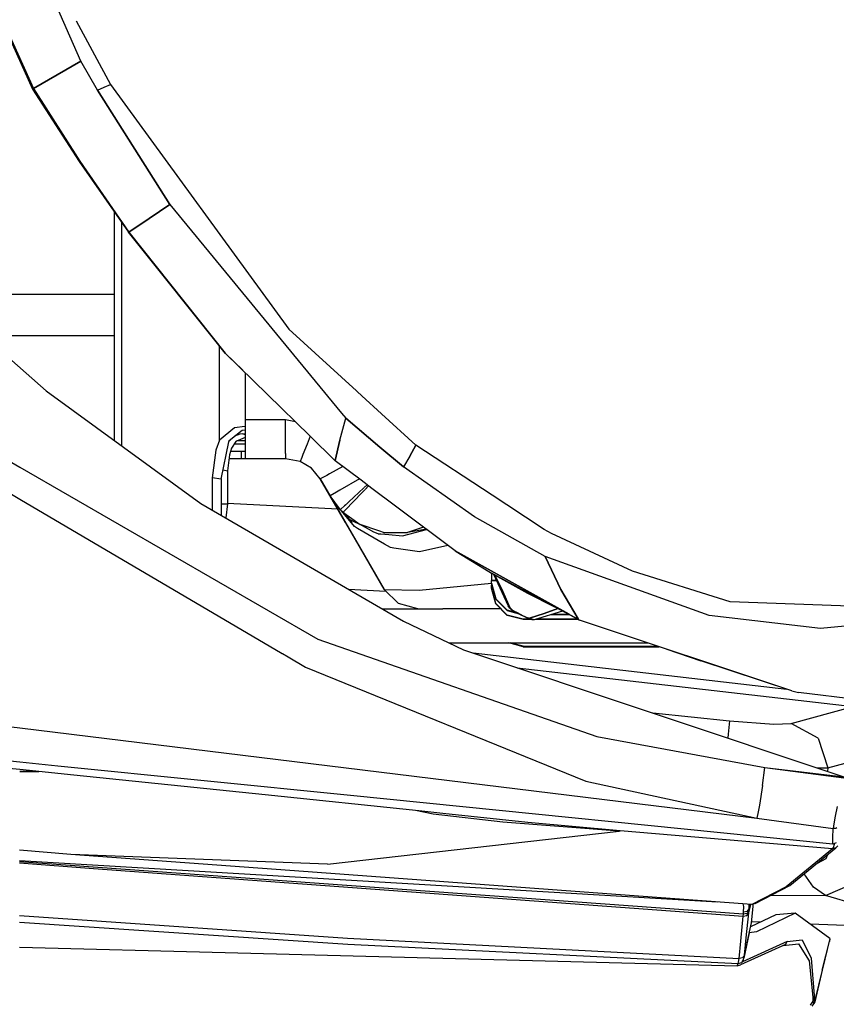
# Model space of a CAD drawing. Units: millimetres. Extents: x 977 to 8728, y -1762 to 1919.
# Drawn here: x 2283 to 2439, y -1035 to -848 of the extents above; entities that cross this region are included whole.
import ezdxf

# ---------------------------------------------------------------- set-up
doc = ezdxf.new("R2010")
doc.units = ezdxf.units.MM
doc.layers.add('TFR-TRI', color=7, linetype='CONTINUOUS', true_color=0xffffff)

msp = doc.modelspace()

# ---------------------------------------------------------------- linework, layer by layer
at = {"layer": 'TFR-TRI', "color": 18, "linetype": 'CONTINUOUS'}
for p, q in [((2235.512146, -750.631348), (2285.347107, -860.914551)), ((2235.710876, -750.563232), (2285.51239, -860.819092)), ((2285.51239, -860.819092), (2235.710876, -750.563232)), ((2294.52533, -855.627686), (2280.656433, -823.894287)), ((2293.642517, -847.9021), (2300.196228, -860.018066)), ((2290.018982, -858.223389), (2294.52533, -855.627686)), ((2294.52533, -855.627686), (2290.018982, -858.223389)), ((2297.752625, -861.146729), (2294.52533, -855.627686)), ((2297.752625, -861.146729), (2294.52533, -855.627686)), ((2290.018982, -858.223389), (2285.51239, -860.819092)), ((2285.51239, -860.819092), (2290.018982, -858.223389)), ((2285.347107, -860.914551), (2285.51239, -860.819092)), ((2285.347107, -860.914551), (2285.51239, -860.819092)), ((2285.347107, -860.914551), (2294.230164, -874.746826)), ((2285.51239, -860.819092), (2294.337097, -874.681885)), ((2285.51239, -860.819092), (2294.337097, -874.681885)), ((2297.752625, -861.146729), (2298.974304, -860.58252)), ((2297.752625, -861.146729), (2298.974304, -860.58252)), ((2311.519226, -882.947021), (2297.752625, -861.146729)), ((2297.752625, -861.146729), (2311.519226, -882.947021)), ((2298.974304, -860.58252), (2300.196228, -860.018066)), ((2298.974304, -860.58252), (2300.196228, -860.018066)), ((2300.196228, -860.018066), (2334.207947, -906.684326)), ((2294.230164, -874.746826), (2303.644958, -888.231445)), ((2294.337097, -874.681885), (2303.700623, -888.193848)), ((2294.337097, -874.681885), (2303.700623, -888.193848)), ((2307.609802, -885.570557), (2311.519226, -882.947021)), ((2311.519226, -882.947021), (2307.609802, -885.570557)), ((2311.519226, -882.947021), (2343.333435, -921.601318)), ((2311.519226, -882.947021), (2343.333435, -921.601318)), ((2301.000183, -927.958984), (2301.000183, -884.443359)), ((2303.700623, -888.193848), (2307.609802, -885.570557)), ((2307.609802, -885.570557), (2303.700623, -888.193848)), ((2302.308533, -886.316895), (2302.308533, -928.907959)), ((2302.308533, -886.316895), (2302.308533, -928.907959)), ((2303.700623, -888.193848), (2303.644958, -888.231445)), ((2303.644958, -888.231445), (2303.700623, -888.193848)), ((2322.132263, -911.321533), (2303.644958, -888.231445)), ((2303.700623, -888.193848), (2322.082703, -911.257812)), ((2322.082703, -911.257812), (2303.700623, -888.193848)), ((2264.507751, -897.791016), (2287.927185, -918.475342)), ((2301.000183, -900.060791), (2274.499939, -900.060791)), ((2301.000183, -907.939209), (2275.997986, -907.939209)), ((2334.207947, -906.684326), (2347.085388, -918.453125)), ((2321.019226, -925.019043), (2321.019226, -909.931641)), ((2321.019226, -925.019043), (2321.019226, -909.931641)), ((2322.082703, -911.257812), (2338.223816, -927.053467)), ((2325.431335, -914.534668), (2322.132263, -911.321533)), ((2325.914246, -915.007324), (2325.914246, -919.294434)), ((2287.927185, -918.475342), (2317.457458, -939.897461)), ((2325.914246, -919.296387), (2325.914246, -924)), ((2347.085388, -918.453125), (2347.221375, -918.577637)), ((2347.221619, -918.577637), (2348.127869, -919.405762)), ((2348.127869, -919.406006), (2351.893494, -922.847168)), ((2343.333435, -921.601318), (2344.223083, -922.682373)), ((2343.333435, -921.601318), (2344.223083, -922.682373)), ((2344.223083, -922.682373), (2345.046326, -923.682617)), ((2344.223083, -922.682373), (2345.046326, -923.682617)), ((2351.893494, -922.847168), (2358.41571, -928.807861)), ((2321.019226, -927.870117), (2321.019226, -925.037109)), ((2321.019226, -927.870117), (2321.019226, -925.037109)), ((2325.823181, -925.246094), (2323.834167, -925.483154)), ((2325.823181, -925.246094), (2323.834167, -925.483154)), ((2325.914246, -925.254395), (2325.823181, -925.246094)), ((2325.914246, -925.254395), (2325.823181, -925.246094)), ((2325.914246, -924), (2325.914246, -927.699951)), ((2333.591003, -924), (2325.914246, -924)), ((2333.591003, -924), (2325.914246, -924)), ((2333.591003, -926.31958), (2333.591003, -924)), ((2333.591003, -926.31958), (2333.591003, -924)), ((2335.45575, -924.344482), (2333.591003, -924)), ((2335.45575, -924.344482), (2333.591003, -924)), ((2343.919861, -927.846924), (2345.046326, -923.682617)), ((2343.919861, -927.846924), (2345.046326, -923.682617)), ((2351.577576, -929.168457), (2345.046326, -923.682617)), ((2345.046326, -923.682617), (2351.577576, -929.168457)), ((2323.834167, -925.483154), (2321.019226, -927.870117)), ((2323.834167, -925.483154), (2321.019226, -927.870117)), ((2322.863953, -927.939941), (2325.341248, -925.914795)), ((2324.860535, -926.706055), (2323.876404, -927.112061)), ((2324.860535, -926.706055), (2323.876404, -927.112061)), ((2325.430359, -926.641846), (2324.860535, -926.706055)), ((2325.430359, -926.641846), (2324.860535, -926.706055)), ((2325.341248, -925.914795), (2325.914246, -925.892578)), ((2325.430359, -926.641846), (2325.914246, -926.743652)), ((2325.430359, -926.641846), (2325.914246, -926.654297)), ((2325.430359, -926.641846), (2325.914246, -926.743652)), ((2325.430359, -926.641846), (2325.914246, -926.654297)), ((2333.591003, -927.699951), (2333.591003, -926.31958)), ((2333.591003, -927.699951), (2333.591003, -926.31958)), ((2338.264099, -927.093018), (2337.683289, -928.589844)), ((2338.264099, -927.093018), (2337.683289, -928.589844)), ((2338.223816, -927.053467), (2343.041931, -931.768311)), ((2276.008972, -928.992676), (2282.94696, -932.998291)), ((2276.008972, -928.992676), (2282.94696, -932.998291)), ((2321.019226, -927.870117), (2320.297791, -929.73999)), ((2321.019226, -927.870117), (2320.297791, -929.73999)), ((2321.309509, -935.282471), (2322.757507, -928.145508)), ((2322.757507, -928.145508), (2322.863953, -927.939941)), ((2323.000671, -927.828369), (2322.78363, -928.095215)), ((2323.000671, -927.828369), (2322.78363, -928.095215)), ((2324.097351, -928.078613), (2323.297302, -929.349121)), ((2325.914246, -928.600098), (2323.769226, -928.600098)), ((2325.914246, -927.315186), (2324.097351, -928.078613)), ((2325.914246, -928), (2324.284363, -928)), ((2325.914246, -927.699951), (2325.914246, -930.408691)), ((2333.591003, -930.408691), (2333.591003, -927.699951)), ((2333.591003, -930.408691), (2333.591003, -927.699951)), ((2337.683289, -928.589844), (2336.903503, -930.600342)), ((2337.683289, -928.589844), (2336.903503, -930.600342)), ((2343.919861, -927.846924), (2343.056824, -931.701172)), ((2343.056824, -931.701172), (2343.919861, -927.846924)), ((2357.241882, -930.874023), (2358.41571, -928.807861)), ((2358.41571, -928.807861), (2357.241882, -930.874023)), ((2372.940369, -938.342041), (2358.41571, -928.807861)), ((2320.297791, -929.73999), (2319.571228, -935.00708)), ((2320.297791, -929.73999), (2319.571228, -935.00708)), ((2322.881531, -930.639893), (2322.542419, -933.711914)), ((2323.297302, -929.349121), (2322.881531, -930.639893)), ((2325.129089, -930.000244), (2323.087585, -930.000244)), ((2325.914246, -930.000244), (2325.129089, -930.000244)), ((2325.129089, -930.000244), (2325.129089, -931.400146)), ((2325.129089, -930.000244), (2325.129089, -931.400146)), ((2325.914246, -930.408691), (2325.914246, -931.400146)), ((2333.591003, -930.408691), (2333.591003, -931.400146)), ((2333.591003, -930.408691), (2333.591003, -931.400146)), ((2336.903503, -930.600342), (2336.698181, -931.129639)), ((2336.903503, -930.600342), (2336.698181, -931.129639)), ((2356.068054, -932.940186), (2351.577576, -929.168457)), ((2351.577576, -929.168457), (2356.068054, -932.940186)), ((2357.241882, -930.874023), (2356.068054, -932.940186)), ((2357.241882, -930.874023), (2356.068054, -932.940186)), ((2325.129089, -931.400146), (2322.797791, -931.400146)), ((2325.914246, -931.400146), (2325.129089, -931.400146)), ((2333.591003, -931.400146), (2325.914246, -931.400146)), ((2336.384705, -931.897949), (2333.591003, -931.400146)), ((2336.398132, -931.902832), (2336.384705, -931.897949)), ((2336.698181, -931.129639), (2336.398132, -931.902832)), ((2336.698181, -931.129639), (2336.398132, -931.902832)), ((2338.545837, -933.19458), (2336.398132, -931.902832)), ((2343.056824, -931.701172), (2343.041931, -931.768311)), ((2343.041931, -931.768311), (2343.056824, -931.701172)), ((2347.997009, -935.496094), (2343.041931, -931.768311)), ((2273.052429, -933.26123), (2282.942078, -939.079834)), ((2273.052429, -933.26123), (2282.942078, -939.079834)), ((2282.947205, -932.998291), (2339.723083, -965.776855)), ((2282.947205, -932.998291), (2339.723083, -965.776855)), ((2321.665466, -933.527344), (2322.542419, -933.711914)), ((2321.665466, -933.527344), (2322.542419, -933.711914)), ((2322.542419, -933.711914), (2322.542419, -940)), ((2338.633484, -933.301514), (2338.497009, -933.165283)), ((2340.209167, -935.226807), (2338.545837, -933.19458)), ((2341.448669, -934.573242), (2340.209167, -935.226807)), ((2341.448669, -934.573242), (2340.209167, -935.226807)), ((2341.985535, -934.290283), (2341.448669, -934.573242)), ((2341.985535, -934.290283), (2341.448669, -934.573242)), ((2344.497986, -932.86377), (2341.985535, -934.290283)), ((2344.497986, -932.86377), (2341.985535, -934.290283)), ((2369.594666, -942.487793), (2356.068054, -932.940186)), ((2369.594666, -942.487793), (2356.068054, -932.940186)), ((2321.309509, -935.282471), (2319.571228, -935.00708)), ((2319.571228, -935.00708), (2319.571228, -941.126465)), ((2319.571228, -935.00708), (2319.571228, -941.126465)), ((2321.309509, -935.282471), (2319.571228, -935.00708)), ((2321.309509, -935.282471), (2321.309509, -942.136963)), ((2321.325623, -935.203369), (2321.325623, -940)), ((2321.325623, -935.203369), (2321.325623, -940)), ((2345.028259, -943.573486), (2340.208923, -935.226318)), ((2340.208923, -935.226318), (2352.37616, -956.300049)), ((2340.208923, -935.226318), (2342.412292, -939.042236)), ((2340.808044, -936.263428), (2340.209167, -935.226807)), ((2340.808044, -936.263428), (2340.209167, -935.226807)), ((2340.808044, -936.263428), (2340.209167, -935.226807)), ((2340.808044, -936.263428), (2340.209167, -935.226807)), ((2342.061462, -938.43457), (2340.808044, -936.263428)), ((2347.648865, -935.234375), (2343.918884, -937.381104)), ((2347.648865, -935.234375), (2343.918884, -937.381104)), ((2350.048523, -937.039307), (2347.997009, -935.496094)), ((2349.11615, -936.337891), (2348.543396, -936.877686)), ((2349.11615, -936.337891), (2348.543396, -936.877686)), ((2349.404968, -936.55542), (2348.72699, -937.259033)), ((2349.404968, -936.55542), (2348.72699, -937.259033)), ((2343.279236, -937.743896), (2342.061462, -938.43457)), ((2343.279236, -937.743896), (2342.061462, -938.43457)), ((2342.061462, -938.43457), (2342.33197, -938.903076)), ((2344.051697, -941.109863), (2342.061707, -938.435059)), ((2344.051697, -941.109863), (2342.061707, -938.435059)), ((2342.33197, -938.903076), (2342.061707, -938.435059)), ((2343.918884, -937.381104), (2343.279236, -937.743896)), ((2343.918884, -937.381104), (2343.279236, -937.743896)), ((2348.510925, -936.907959), (2345.632263, -939.620361)), ((2348.510925, -936.907959), (2345.632263, -939.620361)), ((2348.663025, -937.325439), (2346.047546, -940.039062)), ((2348.663025, -937.325439), (2346.047546, -940.039062)), ((2354.524597, -940.406982), (2350.048523, -937.039551)), ((2375.776794, -940.204102), (2372.940369, -938.342041)), ((2282.942566, -939.080078), (2332.958923, -968.50708)), ((2282.942566, -939.080078), (2332.958923, -968.50708)), ((2317.457458, -939.897461), (2356.090515, -962.35791)), ((2321.325623, -940), (2321.309509, -940.120605)), ((2321.325623, -940), (2321.309509, -940.120605)), ((2321.325623, -940), (2322.542419, -940)), ((2321.325623, -940), (2322.542419, -940)), ((2322.542419, -940), (2322.191345, -942.649658)), ((2343.539978, -940.995605), (2322.542419, -939.920166)), ((2343.539978, -940.995605), (2322.542419, -939.920166)), ((2342.33197, -938.903076), (2342.408386, -939.035156)), ((2344.051697, -941.109863), (2342.33197, -938.903076)), ((2342.33197, -938.903076), (2342.416931, -939.050781)), ((2342.418884, -939.053223), (2342.408386, -939.035156)), ((2352.37616, -956.300049), (2342.408386, -939.035156)), ((2352.37616, -956.300049), (2342.408386, -939.035156)), ((2342.420105, -939.055664), (2342.408386, -939.035156)), ((2342.420105, -939.055664), (2342.408386, -939.035156)), ((2342.416931, -939.050781), (2342.763123, -939.456299)), ((2342.416931, -939.050781), (2344.706726, -943.016113)), ((2342.72821, -939.411621), (2342.416931, -939.050781)), ((2342.418884, -939.053223), (2342.416931, -939.050781)), ((2343.211121, -940.03125), (2342.420105, -939.055664)), ((2343.211121, -940.03125), (2342.420105, -939.055664)), ((2345.07074, -940.149658), (2344.809998, -940.395264)), ((2345.07074, -940.149658), (2344.809998, -940.395264)), ((2345.632263, -939.620361), (2345.112488, -940.110352)), ((2345.632263, -939.620361), (2345.112488, -940.110352)), ((2346.047546, -940.039062), (2345.511414, -940.595459)), ((2346.047546, -940.039062), (2345.511414, -940.595459)), ((2382.899109, -944.87915), (2375.776794, -940.204102)), ((2344.119324, -941.046143), (2344.051697, -941.109863)), ((2344.119324, -941.046143), (2344.051697, -941.109863)), ((2344.051697, -941.109863), (2344.539978, -941.60376)), ((2344.809998, -940.395508), (2344.129822, -941.036133)), ((2344.809998, -940.395508), (2344.129822, -941.036133)), ((2346.698669, -944.332031), (2344.24115, -941.30127)), ((2346.698669, -944.332031), (2344.24115, -941.30127)), ((2344.569031, -941.573486), (2344.539978, -941.60376)), ((2344.569031, -941.573486), (2344.539978, -941.60376)), ((2344.539978, -941.60376), (2344.683289, -941.70752)), ((2345.144958, -940.97583), (2344.576355, -941.565918)), ((2345.144958, -940.97583), (2344.576355, -941.565918)), ((2344.683289, -941.70752), (2345.720886, -942.923828)), ((2344.715027, -941.730469), (2346.203552, -942.809082)), ((2345.511414, -940.595459), (2345.145203, -940.975586)), ((2345.511414, -940.595459), (2345.145203, -940.975586)), ((2365.889099, -948.956787), (2354.556335, -940.430908)), ((2345.026062, -943.569336), (2345.035095, -943.585449)), ((2345.030945, -943.578125), (2345.026306, -943.570068)), ((2345.031189, -943.578613), (2345.030945, -943.578125)), ((2345.031189, -943.578613), (2345.030945, -943.578125)), ((2345.030945, -943.578125), (2345.031677, -943.578857)), ((2345.031189, -943.578613), (2345.030945, -943.578125)), ((2345.035095, -943.585449), (2352.37616, -956.300049)), ((2345.720886, -942.923828), (2346.492371, -943.309326)), ((2346.295593, -943.549316), (2345.720886, -942.923828)), ((2345.720886, -942.923828), (2346.492371, -943.309326)), ((2345.785583, -942.958008), (2345.782898, -942.954834)), ((2346.203552, -942.809326), (2347.78949, -943.958496)), ((2346.492371, -943.309326), (2347.785828, -943.955566)), ((2346.492371, -943.309326), (2347.785828, -943.955566)), ((2350.409363, -945.416504), (2347.78949, -943.958496)), ((2351.535095, -945.217041), (2347.78949, -943.958496)), ((2351.535095, -945.217041), (2347.78949, -943.958496)), ((2383.091492, -950.056152), (2369.594666, -942.487793)), ((2383.091492, -950.056152), (2369.594666, -942.487793)), ((2347.278259, -944.670654), (2346.698669, -944.332031)), ((2347.278259, -944.670654), (2346.698669, -944.332031)), ((2352.43158, -947.680176), (2347.278259, -944.670654)), ((2352.43158, -947.680176), (2347.278259, -944.670654)), ((2351.259216, -945.691406), (2350.409363, -945.416504)), ((2351.259216, -945.691406), (2351.721619, -945.729492)), ((2351.259216, -945.691406), (2351.721619, -945.729492)), ((2352.220886, -945.44751), (2351.535095, -945.217041)), ((2352.220886, -945.44751), (2351.535095, -945.217041)), ((2351.721619, -945.729492), (2353.257507, -945.855713)), ((2351.721619, -945.729492), (2353.257507, -945.855713)), ((2352.220886, -945.44751), (2353.108826, -945.44751)), ((2353.108826, -945.44751), (2356.838074, -945.447021)), ((2353.257507, -945.855713), (2355.863953, -946.070312)), ((2353.257507, -945.855713), (2355.863953, -946.070312)), ((2355.863953, -946.070312), (2360.450867, -944.865234)), ((2355.863953, -946.070312), (2360.450867, -944.865234)), ((2359.882751, -944.437988), (2356.838074, -945.447021)), ((2359.882751, -944.437988), (2356.838074, -945.447021)), ((2360.417175, -944.839844), (2356.838074, -945.447021)), ((2384.291443, -945.62793), (2382.899109, -944.87915)), ((2399.71405, -952.804443), (2384.291443, -945.62793)), ((2353.561462, -948.340088), (2352.431824, -947.680176)), ((2353.561462, -948.340088), (2352.431824, -947.680176)), ((2354.195984, -948.43457), (2353.561462, -948.340088)), ((2354.195984, -948.43457), (2353.561462, -948.340088)), ((2359.099792, -949.163818), (2354.195984, -948.43457)), ((2359.099792, -949.163818), (2354.195984, -948.43457)), ((2364.486755, -947.901855), (2359.099792, -949.163818)), ((2364.486755, -947.901855), (2359.099792, -949.163818)), ((2387.655457, -961.049805), (2365.889099, -948.956787)), ((2365.889099, -948.956787), (2366.098816, -949.10498)), ((2365.889099, -948.956787), (2387.655457, -961.049805)), ((2366.098816, -949.10498), (2372.357361, -952.885498)), ((2386.056091, -956.341797), (2383.091492, -950.056152)), ((2414.346863, -961.258301), (2383.091492, -950.056152)), ((2414.346863, -961.258301), (2383.091492, -950.056152)), ((2383.091492, -950.056152), (2386.056091, -956.341797)), ((2372.357361, -952.885498), (2372.864929, -953.203857)), ((2372.847595, -953.192871), (2372.847595, -954.588623)), ((2372.864929, -953.203857), (2379.708435, -957.004639)), ((2384.809998, -959.601318), (2372.864929, -953.203857)), ((2373.228943, -953.405762), (2375.996277, -959.432861)), ((2373.379578, -953.489502), (2375.002136, -956.670898)), ((2375.002136, -956.670898), (2373.379578, -953.489502)), ((2418.328308, -958.663086), (2399.71405, -952.804443)), ((2359.075134, -956.457764), (2372.847595, -955.112793)), ((2359.075134, -956.457764), (2372.847595, -955.112793)), ((2372.847595, -955.088623), (2372.847595, -954.588623)), ((2372.847595, -954.588623), (2373.772156, -954.588623)), ((2373.772156, -954.588623), (2372.847595, -954.588623)), ((2372.847595, -955.157471), (2372.847595, -955.088623)), ((2372.847595, -955.088623), (2373.651306, -958.088623)), ((2372.847595, -955.088623), (2373.651306, -958.088623)), ((2372.847595, -955.157471), (2372.847595, -955.496338)), ((2372.847595, -955.157471), (2373.651306, -958.157227)), ((2345.588074, -956.252197), (2352.692078, -956.615967)), ((2345.588074, -956.252197), (2352.692078, -956.615967)), ((2352.37616, -956.300049), (2359.075134, -956.457764)), ((2352.37616, -956.300049), (2359.075134, -956.457764)), ((2352.37616, -956.300049), (2355.084656, -959.008545)), ((2372.847595, -955.496338), (2372.938416, -955.496338)), ((2372.847595, -955.496338), (2372.938416, -955.496338)), ((2372.847595, -955.996094), (2372.847595, -955.496338)), ((2373.651306, -958.99585), (2372.847595, -955.996094)), ((2372.847595, -955.996094), (2372.847595, -956.064697)), ((2373.651306, -958.99585), (2372.847595, -955.996094)), ((2373.651306, -959.064697), (2372.847595, -956.064697)), ((2376.326599, -959.724854), (2375.002136, -956.670898)), ((2375.002136, -956.670898), (2376.326599, -959.724854)), ((2379.708435, -957.004639), (2384.820007, -959.63916)), ((2386.056091, -956.341797), (2389.362732, -961.918701)), ((2389.362732, -961.918701), (2386.056091, -956.341797)), ((2358.784851, -960), (2355.084656, -959.008545)), ((2373.651306, -958.088623), (2375.847351, -960.284424)), ((2375.847351, -960.284424), (2373.651306, -958.088623)), ((2373.651306, -958.157227), (2375.847351, -960.353027)), ((2375.847351, -961.191895), (2373.651306, -958.99585)), ((2375.847351, -961.191895), (2373.651306, -958.99585)), ((2375.847351, -961.260498), (2373.651306, -959.064697)), ((2444.348816, -959.600098), (2418.328308, -958.663086)), ((2352.034607, -960), (2358.784851, -960)), ((2358.784851, -960), (2363.540466, -960)), ((2374.586853, -960), (2363.540466, -960)), ((2377.44989, -960.713867), (2375.847351, -960.284424)), ((2375.847351, -960.284424), (2377.44989, -960.713867)), ((2375.847351, -960.353027), (2377.635681, -960.832275)), ((2376.245056, -959.680176), (2375.996277, -959.432861)), ((2376.306335, -959.874756), (2375.996277, -959.432861)), ((2375.996277, -959.432861), (2376.245056, -959.680176)), ((2376.326599, -959.724854), (2376.245056, -959.680176)), ((2376.245056, -959.680176), (2376.326599, -959.724854)), ((2376.306335, -959.874756), (2376.736267, -960.258057)), ((2376.326599, -959.724854), (2376.4328, -959.892578)), ((2376.4328, -959.892578), (2376.326599, -959.724854)), ((2376.4328, -959.892578), (2376.843689, -960.251709)), ((2376.4328, -959.892578), (2376.843689, -960.251709)), ((2376.736267, -960.258057), (2377.670593, -960.854736)), ((2376.843689, -960.251709), (2377.53656, -960.668701)), ((2376.843689, -960.251709), (2377.53656, -960.668701)), ((2377.670593, -960.854736), (2377.53656, -960.668701)), ((2377.53656, -960.668701), (2378.642273, -961.193848)), ((2377.670593, -960.854736), (2377.53656, -960.668701)), ((2378.642273, -961.193848), (2377.53656, -960.668701)), ((2380.143005, -961.955811), (2377.670593, -960.854736)), ((2380.053406, -961.766846), (2382.900574, -960.873535)), ((2382.900574, -960.873535), (2380.053406, -961.766846)), ((2386.398376, -960.452148), (2380.967224, -962.123291)), ((2385.475769, -959.96875), (2382.900574, -960.873535)), ((2382.900574, -960.873535), (2385.475769, -959.96875)), ((2385.799744, -960.131348), (2384.820007, -959.63916)), ((2384.91449, -959.561768), (2386.173767, -960.226562)), ((2389.639587, -962.187988), (2385.799744, -960.131348)), ((2387.925476, -961.199463), (2387.254822, -960.862549)), ((2356.090515, -962.35791), (2367.504578, -967.795654)), ((2375.847351, -961.191895), (2378.847351, -961.995361)), ((2378.847351, -961.995361), (2375.847351, -961.191895)), ((2378.847351, -962.064209), (2375.847351, -961.260498)), ((2378.642273, -961.193848), (2379.748474, -961.719238)), ((2378.642273, -961.193848), (2379.748474, -961.719238)), ((2380.25531, -961.995361), (2378.847351, -961.995361)), ((2378.847351, -962.064209), (2378.847351, -961.995361)), ((2378.847351, -961.995361), (2380.25531, -961.995361)), ((2378.847351, -961.995361), (2378.847351, -962.064209)), ((2380.450867, -962.064209), (2378.847351, -962.064209)), ((2380.143005, -961.955811), (2379.748474, -961.719238)), ((2379.748474, -961.719238), (2379.930359, -961.776855)), ((2380.143005, -961.955811), (2379.748474, -961.719238)), ((2379.748474, -961.719238), (2379.930359, -961.776855)), ((2379.930359, -961.776855), (2380.053406, -961.766846)), ((2379.930359, -961.776855), (2380.053406, -961.766846)), ((2380.967224, -962.123291), (2380.053406, -961.766846)), ((2380.967224, -962.123291), (2380.053406, -961.766846)), ((2380.615906, -962.122314), (2380.143005, -961.955811)), ((2380.967224, -962.123291), (2380.615906, -962.122314)), ((2389.40863, -962.064209), (2381.159119, -962.064209)), ((2381.382507, -961.995361), (2389.279968, -961.995361)), ((2389.279968, -961.995361), (2381.382507, -961.995361)), ((2387.714294, -961.156982), (2384.107849, -961.156982)), ((2387.585876, -961.088135), (2384.331238, -961.088135)), ((2387.585876, -961.088135), (2384.331238, -961.088135)), ((2389.433044, -962.037354), (2387.925476, -961.199463)), ((2387.925476, -961.199463), (2389.433044, -962.037354)), ((2389.365662, -961.92334), (2389.433044, -962.037354)), ((2389.433044, -962.037354), (2389.365662, -961.92334)), ((2389.433044, -962.037354), (2389.639587, -962.187988)), ((2389.433044, -962.037354), (2389.639587, -962.187988)), ((2430.118347, -975.64502), (2389.639587, -962.187988)), ((2435.557312, -963.754883), (2414.346863, -961.258301)), ((2435.557312, -963.754883), (2414.346863, -961.258301)), ((2444.949646, -962.871582), (2435.557312, -963.754883)), ((2444.949646, -962.871582), (2435.557312, -963.754883)), ((2339.723083, -965.776855), (2392.891541, -984.349609)), ((2339.723083, -965.776855), (2392.891541, -984.349609)), ((2364.784851, -966.5), (2393.500183, -966.5)), ((2378.847351, -967.220215), (2376.159851, -966.5)), ((2376.416443, -966.5), (2378.847351, -967.151367)), ((2378.847351, -967.151367), (2376.416443, -966.5)), ((2393.500183, -966.5), (2402.610046, -966.5)), ((2332.972107, -968.514893), (2334.064392, -969.157715)), ((2332.972107, -968.514893), (2334.064392, -969.157715)), ((2367.504578, -967.795654), (2440.031921, -992.009766)), ((2369.355164, -968.413574), (2429.16571, -975.330322)), ((2369.355164, -968.413574), (2429.16571, -975.330322)), ((2378.847351, -967.220215), (2378.847351, -967.151367)), ((2378.847351, -967.151367), (2404.569031, -967.151367)), ((2378.847351, -967.151367), (2404.569031, -967.151367)), ((2378.847351, -967.151367), (2378.847351, -967.220215)), ((2378.847351, -967.220215), (2404.775818, -967.220215)), ((2406.242859, -967.707764), (2412.769714, -969.912598)), ((2334.076355, -969.164307), (2337.356628, -971.094482)), ((2334.076355, -969.164307), (2337.356628, -971.094482)), ((2430.118347, -975.64502), (2412.769714, -969.912598)), ((2337.356628, -971.094482), (2390.850037, -992.878174)), ((2337.356628, -971.094482), (2390.850037, -992.878174)), ((2377.763611, -971.220947), (2441.79071, -978.625244)), ((2377.763611, -971.220947), (2441.79071, -978.625244)), ((2430.118347, -975.64502), (2431.347351, -975.924561)), ((2448.856628, -978.064453), (2431.347351, -975.924561)), ((2429.974304, -981.848389), (2441.79071, -978.625244)), ((2429.974304, -981.848389), (2441.79071, -978.625244)), ((2403.582214, -979.840576), (2418.227722, -981.379639)), ((2403.582214, -979.840576), (2418.227722, -981.379639)), ((2418.227722, -981.379639), (2417.961609, -983.912598)), ((2418.227722, -981.379639), (2417.961609, -983.912598)), ((2418.227722, -981.379639), (2426.66864, -981.987061)), ((2418.227722, -981.379639), (2426.66864, -981.987061)), ((2276.848083, -981.970703), (2282.908386, -982.710938)), ((2276.848083, -981.970703), (2282.908386, -982.710938)), ((2282.90863, -982.710938), (2423.416931, -999.879639)), ((2282.90863, -982.710938), (2423.416931, -999.879639)), ((2426.66864, -981.987061), (2429.974304, -981.848389)), ((2426.66864, -981.987061), (2429.974304, -981.848389)), ((2435.110291, -984.686035), (2429.974304, -981.848389)), ((2435.110291, -984.686035), (2429.974304, -981.848389)), ((2392.891541, -984.349609), (2424.930847, -990.231689)), ((2392.891541, -984.349609), (2424.930847, -990.231689)), ((2417.961609, -983.912598), (2417.887634, -984.616455)), ((2417.961609, -983.912598), (2417.887634, -984.616455)), ((2435.110291, -984.686035), (2436.955505, -990.331299)), ((2435.110291, -984.686035), (2436.955505, -990.331299)), ((2436.955505, -990.331299), (2448.749939, -987.11377)), ((2436.955505, -990.331299), (2448.749939, -987.11377)), ((2270.41864, -987.924805), (2282.903503, -989.180908)), ((2282.902283, -990.661377), (2270.269226, -989.364014)), ((2285.863953, -991.014404), (2282.902283, -991.019775)), ((2285.863953, -991.014404), (2282.902283, -991.019775)), ((2282.902283, -991.044922), (2285.906433, -991.039307)), ((2293.205505, -991.719482), (2282.902527, -990.661377)), ((2282.903503, -989.180908), (2290.166931, -989.911865)), ((2286.331726, -991.013428), (2285.893738, -991.01416)), ((2286.331726, -991.013428), (2285.893738, -991.01416)), ((2285.936462, -991.039307), (2286.572449, -991.03833)), ((2290.184753, -989.913818), (2345.977966, -995.527832)), ((2424.524597, -993.693604), (2424.930847, -990.231689)), ((2424.524597, -993.693604), (2424.930847, -990.231689)), ((2424.930847, -990.231689), (2440.031921, -992.009766)), ((2424.930847, -990.231689), (2439.974792, -992.206543)), ((2424.930847, -990.231689), (2440.031921, -992.009766)), ((2424.930847, -990.231689), (2439.974792, -992.206543)), ((2434.987488, -990.325684), (2436.955505, -990.331299)), ((2434.987488, -990.325684), (2436.955505, -990.331299)), ((2436.955505, -990.331299), (2436.910583, -990.967773)), ((2436.955505, -990.331299), (2436.910583, -990.967773)), ((2329.720642, -995.469482), (2293.219177, -991.720703)), ((2390.850037, -992.878174), (2423.416931, -999.879639)), ((2390.850037, -992.878174), (2423.416931, -999.879639)), ((2424.524597, -993.693604), (2423.938904, -997.424561)), ((2424.524597, -993.693604), (2423.938904, -997.424561)), ((2358.967468, -998.516113), (2329.720642, -995.469482)), ((2345.981628, -995.528076), (2437.933289, -1004.780518)), ((2361.732605, -999.152344), (2358.361755, -998.452881)), ((2361.732605, -999.152344), (2358.361755, -998.452881)), ((2363.532898, -998.991699), (2358.979675, -998.517334)), ((2423.938904, -997.424561), (2423.673035, -998.675293)), ((2423.938904, -997.424561), (2423.673035, -998.675293)), ((2438.726257, -997.696045), (2438.368835, -999.502197)), ((2438.726257, -997.696045), (2438.368835, -999.502197)), ((2374.974304, -1000.651123), (2361.732605, -999.152344)), ((2374.974304, -1000.651123), (2361.732605, -999.152344)), ((2379.760193, -1000.71167), (2363.532898, -998.991699)), ((2423.671326, -998.683594), (2423.416931, -999.879639)), ((2423.671326, -998.683594), (2423.416931, -999.879639)), ((2423.416931, -999.879639), (2437.977966, -1001.909424)), ((2423.416931, -999.879639), (2437.977966, -1001.909424)), ((2438.368835, -999.502197), (2438.109558, -1000.961182)), ((2438.368835, -999.502197), (2438.109558, -1000.961182)), ((2397.181335, -1002.376221), (2374.974304, -1000.651123)), ((2397.181335, -1002.376221), (2374.974304, -1000.651123)), ((2397.367371, -1002.318359), (2379.760193, -1000.71167)), ((2397.367371, -1002.318359), (2379.760193, -1000.71167)), ((2437.903748, -1003.64502), (2437.977966, -1001.909424)), ((2437.903748, -1003.64502), (2437.977966, -1001.909424)), ((2438.109558, -1000.961182), (2437.977966, -1001.909424)), ((2438.109558, -1000.961182), (2437.977966, -1001.909424)), ((2438.450378, -1001.85376), (2437.977966, -1001.909424)), ((2438.450378, -1001.85376), (2437.977966, -1001.909424)), ((2438.662048, -1001.748291), (2438.450378, -1001.85376)), ((2438.662048, -1001.748291), (2438.450378, -1001.85376)), ((2341.592468, -1008.698242), (2397.181335, -1002.376221)), ((2341.592468, -1008.698242), (2397.181335, -1002.376221)), ((2397.181335, -1002.376221), (2397.274841, -1002.347168)), ((2397.181335, -1002.376221), (2397.274841, -1002.347168)), ((2397.274841, -1002.347168), (2397.367371, -1002.318359)), ((2397.274841, -1002.347168), (2397.367371, -1002.318359)), ((2417.593445, -1004.051758), (2397.367371, -1002.318359)), ((2417.593445, -1004.051758), (2397.367371, -1002.318359)), ((2437.821472, -1005.773926), (2417.593445, -1004.051758)), ((2437.821472, -1005.773926), (2417.593445, -1004.051758)), ((2437.933289, -1004.780518), (2437.903748, -1003.64502)), ((2437.933289, -1004.780518), (2437.903748, -1003.64502)), ((2292.653503, -1006.807129), (2282.890564, -1005.994629)), ((2437.821472, -1005.773926), (2429.034607, -1012.97168)), ((2437.821472, -1005.773926), (2429.034607, -1012.97168)), ((2429.708923, -1012.776367), (2438.505798, -1005.587158)), ((2437.821472, -1005.773926), (2438.023132, -1005.496582)), ((2437.821472, -1005.773926), (2438.023132, -1005.496582)), ((2438.505798, -1005.587158), (2437.821472, -1005.773926)), ((2438.505798, -1005.587158), (2437.821472, -1005.773926)), ((2437.933289, -1004.780518), (2437.995544, -1004.783936)), ((2437.995544, -1004.783936), (2438.629333, -1004.57251)), ((2438.023132, -1005.496582), (2438.239441, -1004.877686)), ((2438.023132, -1005.496582), (2438.239441, -1004.877686)), ((2438.239441, -1004.877686), (2438.285583, -1004.687256)), ((2438.239441, -1004.877686), (2438.285583, -1004.687256)), ((2438.505798, -1005.587158), (2438.888123, -1005.161377)), ((2341.592468, -1008.698242), (2292.653503, -1006.807129)), ((2336.977234, -1010.108398), (2292.653503, -1006.807129)), ((2341.592468, -1008.698242), (2292.653503, -1006.807129)), ((2434.978943, -1008.469482), (2436.616882, -1007.577148)), ((2434.978943, -1008.469482), (2436.616882, -1007.577148)), ((2436.616882, -1007.577148), (2436.965027, -1006.84668)), ((2436.616882, -1007.577148), (2436.965027, -1006.84668)), ((2282.888611, -1008.455322), (2296.947205, -1009.489502)), ((2282.888611, -1008.455322), (2296.947205, -1009.489502)), ((2296.893982, -1009.258545), (2282.888855, -1008.244873)), ((2296.893982, -1009.258545), (2282.888855, -1008.244873)), ((2282.889099, -1007.948975), (2296.784119, -1008.777588)), ((2282.889099, -1007.948975), (2296.784119, -1008.777588)), ((2296.801453, -1008.778564), (2415.9328, -1015.882568)), ((2296.801453, -1008.778564), (2415.9328, -1015.882568)), ((2420.856628, -1018.231934), (2296.909363, -1009.259766)), ((2420.856628, -1018.231934), (2296.909363, -1009.259766)), ((2296.961121, -1009.490479), (2420.819763, -1018.60083)), ((2296.961121, -1009.490479), (2420.819763, -1018.60083)), ((2422.443542, -1016.358887), (2336.977234, -1010.108398)), ((2434.234802, -1013.070068), (2432.44989, -1010.536377)), ((2434.234802, -1013.070068), (2432.44989, -1010.536377)), ((2429.034607, -1012.97168), (2422.443542, -1016.358887)), ((2429.034607, -1012.97168), (2422.443542, -1016.358887)), ((2423.113708, -1016.158447), (2429.708923, -1012.776367)), ((2436.529724, -1014.679932), (2434.234802, -1013.070068)), ((2436.529724, -1014.679932), (2434.234802, -1013.070068)), ((2436.529724, -1014.679932), (2441.67157, -1012.412842)), ((2436.529724, -1014.679932), (2441.67157, -1012.412842)), ((2436.529724, -1014.679932), (2425.974548, -1014.691406)), ((2436.529724, -1014.679932), (2425.974548, -1014.691406)), ((2442.530945, -1016.438232), (2436.529724, -1014.679932)), ((2442.530945, -1016.438232), (2436.529724, -1014.679932)), ((2420.955017, -1016.730713), (2420.838806, -1016.241455)), ((2420.955017, -1016.730713), (2420.838806, -1016.241455)), ((2420.896667, -1017.836426), (2420.955017, -1016.730713)), ((2420.896667, -1017.836426), (2420.955017, -1016.730713)), ((2421.565125, -1017.696289), (2421.94281, -1017.223633)), ((2421.565125, -1017.696289), (2421.94281, -1017.223633)), ((2421.865173, -1017.976074), (2422.294128, -1016.3479)), ((2421.865173, -1017.976074), (2422.294128, -1016.3479)), ((2421.901794, -1017.61084), (2421.94281, -1017.223633)), ((2421.901794, -1017.61084), (2421.94281, -1017.223633)), ((2421.94281, -1017.223633), (2421.983582, -1016.325195)), ((2421.94281, -1017.223633), (2421.983582, -1016.325195)), ((2421.94281, -1017.223633), (2422.131287, -1016.335938)), ((2421.94281, -1017.223633), (2422.131287, -1016.335938)), ((2422.381775, -1019.845703), (2422.700378, -1016.770752)), ((2423.113708, -1016.158447), (2422.443542, -1016.358887)), ((2422.700378, -1016.770752), (2422.74823, -1016.267822)), ((2282.881042, -1018.459961), (2345.398376, -1022.795898)), ((2282.881042, -1018.459961), (2345.398376, -1022.795898)), ((2420.36322, -1023.36499), (2420.819763, -1018.60083)), ((2420.36322, -1023.36499), (2420.819763, -1018.60083)), ((2420.819763, -1018.60083), (2420.856628, -1018.231934)), ((2420.819763, -1018.60083), (2420.856628, -1018.231934)), ((2420.819763, -1018.60083), (2421.487488, -1018.455811)), ((2420.819763, -1018.60083), (2421.487488, -1018.455811)), ((2420.856628, -1018.231934), (2420.896667, -1017.836426)), ((2420.856628, -1018.231934), (2420.896667, -1017.836426)), ((2421.524597, -1018.088623), (2420.856628, -1018.231934)), ((2421.524597, -1018.088623), (2420.856628, -1018.231934)), ((2421.565125, -1017.696289), (2420.896667, -1017.836426)), ((2421.565125, -1017.696289), (2420.896667, -1017.836426)), ((2421.402283, -1022.739014), (2421.865173, -1017.976074)), ((2421.402283, -1022.739014), (2421.865173, -1017.976074)), ((2421.487488, -1018.455811), (2421.865173, -1017.976074)), ((2421.487488, -1018.455811), (2421.865173, -1017.976074)), ((2421.901794, -1017.61084), (2421.524597, -1018.088623)), ((2421.901794, -1017.61084), (2421.524597, -1018.088623)), ((2421.865173, -1017.976074), (2421.901794, -1017.61084)), ((2421.865173, -1017.976074), (2421.901794, -1017.61084)), ((2427.046082, -1018.333008), (2422.216736, -1020.622803)), ((2430.697693, -1018.02002), (2423.350769, -1021.566406)), ((2430.697693, -1018.02002), (2423.350769, -1021.566406)), ((2430.697693, -1018.02002), (2427.046082, -1018.333008)), ((2437.348572, -1022.84082), (2430.697693, -1018.02002)), ((2282.880066, -1019.733887), (2345.465759, -1023.949707)), ((2282.880066, -1019.733887), (2345.465759, -1023.949707)), ((2422.018494, -1021.553467), (2422.381775, -1019.845703)), ((2424.069031, -1019.744385), (2422.398865, -1019.681152)), ((2424.069031, -1019.744385), (2422.398865, -1019.681152)), ((2441.947937, -1020.421631), (2433.573181, -1020.104248)), ((2441.947937, -1020.421631), (2433.573181, -1020.104248)), ((2345.398376, -1022.795898), (2420.028992, -1026.657471)), ((2345.398376, -1022.795898), (2420.028992, -1026.657471)), ((2421.973328, -1021.766357), (2420.963318, -1026.616699)), ((2421.067078, -1026.030029), (2422.012634, -1021.581299)), ((2421.067078, -1026.030029), (2421.402283, -1022.739014)), ((2421.067078, -1026.030029), (2421.402283, -1022.739014)), ((2423.350769, -1021.566406), (2421.97821, -1021.743408)), ((2423.350769, -1021.566406), (2421.97821, -1021.743408)), ((2423.343201, -1021.566406), (2423.339539, -1021.56665)), ((2437.348572, -1022.84082), (2435.882751, -1028.858154)), ((2437.348572, -1022.84082), (2435.882751, -1028.858154)), ((2437.348572, -1022.84082), (2437.238464, -1023.425049)), ((2282.876404, -1024.474854), (2322.075134, -1025.507568)), ((2345.465759, -1023.949707), (2419.877136, -1027.620117)), ((2345.465759, -1023.949707), (2419.877136, -1027.620117)), ((2420.028992, -1026.657471), (2420.36322, -1023.36499)), ((2420.028992, -1026.657471), (2420.36322, -1023.36499)), ((2428.85199, -1024.006104), (2420.323181, -1027.863037)), ((2429.194763, -1023.44043), (2420.67865, -1027.289062)), ((2429.194763, -1023.44043), (2420.67865, -1027.289062)), ((2428.408386, -1024.206787), (2431.367126, -1023.851807)), ((2428.408386, -1024.206787), (2431.367126, -1023.851807)), ((2428.85199, -1024.006104), (2429.194763, -1023.44043)), ((2428.85199, -1024.006104), (2429.194763, -1023.44043)), ((2429.194763, -1023.44043), (2432.081238, -1023.101318)), ((2429.194763, -1023.44043), (2432.081238, -1023.101318)), ((2431.367126, -1023.851807), (2433.390076, -1027.129639)), ((2431.367126, -1023.851807), (2433.390076, -1027.129639)), ((2432.081238, -1023.101318), (2433.779236, -1026.598389)), ((2432.081238, -1023.101318), (2433.779236, -1026.598389)), ((2435.882751, -1028.858154), (2437.238464, -1023.425049)), ((2322.093933, -1025.508301), (2419.684265, -1028.079834)), ((2419.92865, -1027.364014), (2420.028992, -1026.657471)), ((2419.92865, -1027.364014), (2420.028992, -1026.657471)), ((2420.698425, -1026.515137), (2420.028992, -1026.657471)), ((2420.698425, -1026.515137), (2420.028992, -1026.657471)), ((2421.067078, -1026.030029), (2420.698425, -1026.515137)), ((2421.067078, -1026.030029), (2420.698425, -1026.515137)), ((2420.902771, -1026.828613), (2420.963318, -1026.616699)), ((2420.963318, -1026.616699), (2421.067078, -1026.030029)), ((2420.963318, -1026.616699), (2421.067078, -1026.030029)), ((2433.779236, -1026.598389), (2434.347351, -1033.743896)), ((2433.779236, -1026.598389), (2434.347351, -1033.743896)), ((2419.684265, -1028.079834), (2419.877136, -1027.620117)), ((2419.684265, -1028.079834), (2419.877136, -1027.620117)), ((2419.684265, -1028.079834), (2420.323181, -1027.863037)), ((2419.877136, -1027.620117), (2419.92865, -1027.364014)), ((2419.877136, -1027.620117), (2419.92865, -1027.364014)), ((2419.877136, -1027.620117), (2420.535828, -1027.413086)), ((2419.877136, -1027.620117), (2420.535828, -1027.413086)), ((2420.535828, -1027.413086), (2420.902771, -1026.828613)), ((2420.535828, -1027.413086), (2420.902771, -1026.828613)), ((2420.67865, -1027.289062), (2420.902771, -1026.828613)), ((2420.67865, -1027.289062), (2420.712341, -1027.13208)), ((2433.390076, -1027.129639), (2434.105164, -1034.057617)), ((2433.390076, -1027.129639), (2434.105164, -1034.057617)), ((2435.882751, -1028.858154), (2434.417908, -1034.876221)), ((2435.882751, -1028.858154), (2434.417908, -1034.876221)), ((2435.882751, -1028.858154), (2434.45697, -1034.906494)), ((2434.105164, -1034.057617), (2434.112488, -1034.789551)), ((2434.105164, -1034.057617), (2434.112488, -1034.789551)), ((2434.347351, -1033.743896), (2434.347595, -1034.489746)), ((2434.347351, -1033.743896), (2434.347595, -1034.489746)), ((2434.112488, -1034.789551), (2433.58075, -1035.534668)), ((2434.112488, -1034.789551), (2433.58075, -1035.534668)), ((2434.301208, -1035.253662), (2433.900085, -1035.756348)), ((2434.254333, -1034.649902), (2434.112488, -1034.789551)), ((2434.254333, -1034.649902), (2434.112488, -1034.789551)), ((2434.112488, -1034.789551), (2434.17865, -1035.09082)), ((2434.112488, -1034.789551), (2434.17865, -1035.09082)), ((2434.17865, -1035.09082), (2434.257507, -1035.223633)), ((2434.17865, -1035.09082), (2434.257507, -1035.223633)), ((2434.254333, -1034.649902), (2434.347595, -1034.489746)), ((2434.254333, -1034.649902), (2434.347595, -1034.489746)), ((2434.257507, -1035.223633), (2434.261658, -1035.226562)), ((2434.257507, -1035.223633), (2434.261658, -1035.226562)), ((2434.417908, -1034.876221), (2434.261658, -1035.226562)), ((2434.417908, -1034.876221), (2434.261658, -1035.226562)), ((2434.261658, -1035.226562), (2434.301208, -1035.253662)), ((2434.261658, -1035.226562), (2434.301208, -1035.253662)), ((2434.45697, -1034.906494), (2434.301208, -1035.253662)), ((2434.347595, -1034.489746), (2434.365173, -1034.760498)), ((2434.347595, -1034.489746), (2434.365173, -1034.760498)), ((2434.365173, -1034.760498), (2434.414978, -1034.874268)), ((2434.365173, -1034.760498), (2434.414978, -1034.874268)), ((2434.414978, -1034.874268), (2434.417908, -1034.876221)), ((2434.414978, -1034.874268), (2434.417908, -1034.876221)), ((2434.417908, -1034.876221), (2434.45697, -1034.906494)), ((2434.417908, -1034.876221), (2434.45697, -1034.906494))]:
    msp.add_line(p, q, dxfattribs=at)

doc.saveas('drawing.dxf')
